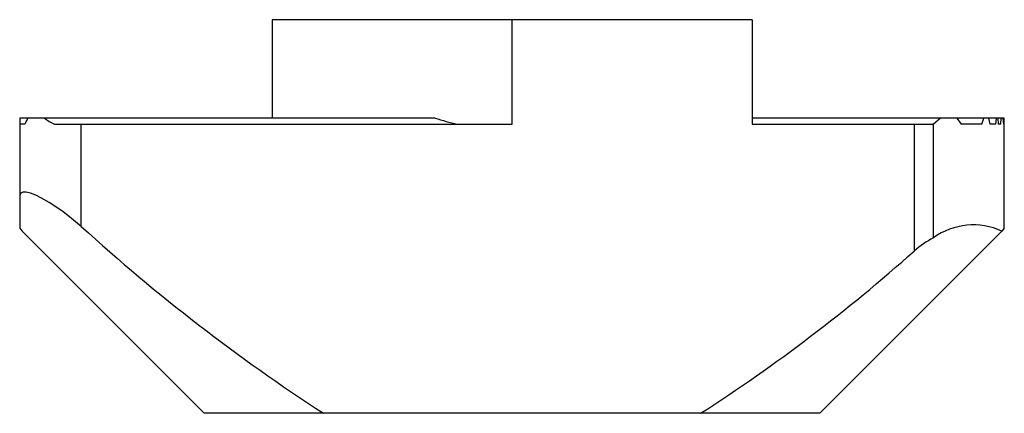
# Paper-space layout '_Слева' of a CAD drawing. Units: millimetres. Extents: x -8 to 8, y -6 to 0.4.
import ezdxf

# ---------------------------------------------------------------- set-up
doc = ezdxf.new("R2010")
doc.units = ezdxf.units.MM

psp = doc.layouts.new('_Слева')

# ---------------------------------------------------------------- linework, layer by layer
at = {"color": 7, "linetype": 'Continuous', "lineweight": 25}
for p, q in [((3.9, 0.4), (-3.9, 0.4)), ((-3.9, 0.4), (-3.9, -1.2)), ((0, -1.3), (0, 0.4)), ((3.9, 0.4), (3.9, -1.3)), ((-8, -1.2), (-8, -2.473)), ((-1.249, -1.2), (-8, -1.2)), ((8, -1.2), (3.9, -1.2)), ((6.849, -1.291), (6.956, -1.2)), ((7.23, -1.2), (7.301, -1.3)), ((7.636, -1.3), (7.667, -1.2)), ((7.744, -1.2), (7.765, -1.3)), ((7.863, -1.3), (7.873, -1.2)), ((7.895, -1.2), (7.902, -1.3)), ((7.943, -1.3), (7.95, -1.2)), ((7.975, -1.2), (7.986, -1.3)), ((8, -2.992), (8, -1.2)), ((-7.917, -1.3), (-8, -1.3)), ((-7.436, -1.3), (0, -1.3)), ((-7, -2.962), (-7, -1.3)), ((3.9, -1.3), (6.837, -1.3)), ((6.537, -1.3), (6.537, -3.362)), ((6.849, -3.147), (6.849, -1.291)), ((7.636, -1.3), (7.301, -1.3)), ((7.863, -1.3), (7.765, -1.3)), ((7.943, -1.3), (7.902, -1.3)), ((8, -1.3), (7.986, -1.3)), ((-7.962, -3.038), (-5, -6)), ((5, -6), (7.962, -3.038)), ((8, -2.992), (7.962, -3.038)), ((5, -6), (-5, -6))]:
    psp.add_line(p, q, dxfattribs=at)
at = {"color": 7, "linetype": 'Continuous', "lineweight": 25, "flags": 128}
for points in [[(6.837, -1.3), (6.843, -1.295), (6.849, -1.291)], [(-7, -2.962), (-7.193, -2.803), (-7.294, -2.726), (-7.395, -2.654), (-7.521, -2.572), (-7.646, -2.5), (-7.74, -2.454), (-7.825, -2.422), (-7.895, -2.406), (-7.95, -2.407), (-7.981, -2.422), (-7.998, -2.452), (-8, -2.473)], [(-8, -2.473), (-8, -2.669), (-8, -2.824), (-8, -2.903), (-8, -2.96), (-8, -2.992)], [(-8, -2.992), (-7.964, -3.035), (-7.962, -3.037)]]:
    psp.add_lwpolyline(points, dxfattribs=at)
at = {"color": 7, "linetype": 'Continuous', "lineweight": 25}
for centre, radius, start, end in [((-7, -1.7), 1, 150, 156.4218), ((-7, -0.4), 1, 233.1301, 244.1581), ((0, 2.6), 4, 251.8051, 257.1614), ((13.816, 19.933), 30.943, 227.7235, 236.9373), ((7.499, -4.049), 1.112, 65.4118, 125.7824), ((7.558, -4.511), 1.537, 117.4578, 131.6055), ((-12.195, 17.687), 28.177, 302.7914, 311.6664)]:
    psp.add_arc(centre, radius, start, end, dxfattribs=at)

doc.saveas('drawing.dxf')
